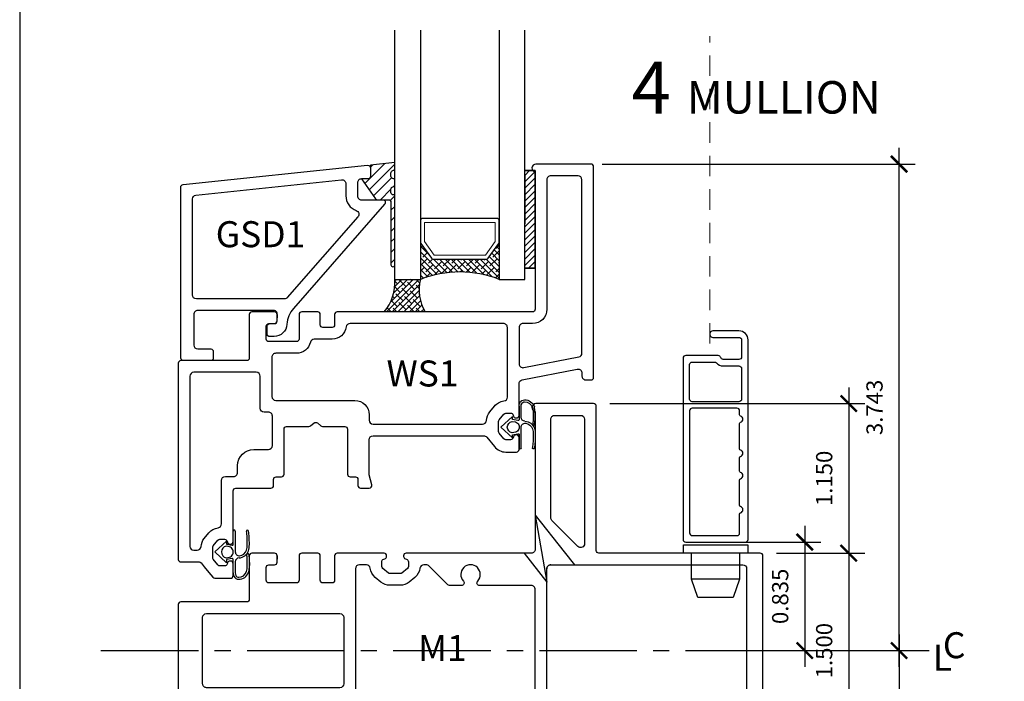
# Model space of a CAD drawing. Extents: x 195.4 to 217.7, y -63.7 to -33.6.
# Drawn here: x 195.4 to 203, y -60.7 to -55.6 of the extents above; entities that cross this region are included whole.
import ezdxf

# ---------------------------------------------------------------- set-up
doc = ezdxf.new("R2010")
doc.units = 0
doc.header["$LTSCALE"] = 2
doc.header["$MEASUREMENT"] = 0
doc.header["$PDSIZE"] = -10
doc.linetypes.add('ACANSTGL', pattern=[0.11811023622, 0.07874015748, -0.03937007874])
doc.linetypes.add('CENTER2', pattern=[1.125, 0.75, -0.125, 0.125, -0.125])
for name, color, linetype in [('Aluminum', 4, 'Continuous'), ('ANNOTATION', 2, 'Continuous'), ('DIMS', 1, 'Continuous'), ('FRAME', 3, 'Continuous'), ('GASKET', 1, 'Continuous'), ('GLASS STOP', 3, 'Continuous'), ('SASH', 3, 'Continuous'), ('SCREEN', 1, 'Continuous'), ('SEALANT', 1, 'Continuous')]:
    doc.layers.add(name, color=color, linetype=linetype)
doc.layers.add('screen insert', color=1, linetype='Continuous', lineweight=15)
doc.styles.add('DIMS', font='arial.ttf')
doc.styles.get("Standard").update_dxf_attribs({"font": 'arial.ttf'})
doc.dimstyles.new('DIM2', dxfattribs={"dimscale": 2, "dimtxt": 0.09375, "dimasz": 0.0625, "dimexe": 0.0625, "dimexo": 0.125, "dimgap": 0.0625, "dimtad": 1, "dimdec": 4, "dimzin": 3, "dimdsep": 46, "dimlunit": 4, "dimtxsty": 'DIMS', "dimblk": 'ARCHTICK', "dimcen": 0.125, "dimdle": 0.0625, "dimclrd": 8, "dimclre": 8, "dimclrt": 256, "dimadec": 0, "dimazin": 0, "dimtfac": 1, "dimtdec": 4, "dimtix": 1, "dimtmove": 0, "dimatfit": 3, "dimfxl": 0.09375, "dimfrac": 2, "dimtolj": 1, "dimtzin": 0, "dimlwd": -1, "dimlwe": -1, "dimarcsym": 0})

# ---------------------------------------------------------------- blocks, each defined once
blk = doc.blocks.new('R64')
for p, q in [((-0.08267846324361017, 0.1750050448772527), (0, 0.2655576474780901)), ((0, 0.2655576474780901), (0.08267846324361017, 0.1750050448772527)), ((-0.05905604517374741, 0.1750050448772527), (-0.08267846324361017, 0.1750050448772527)), ((-0.05101359214222612, 0.1331842891122506), (-0.05905604517374741, 0.1750050448772527)), ((-0.04436437951017069, 0.1778303651999522), (-0.03946687392738113, 0.1523633361684915)), ((0.03946687392772219, 0.1523633361684915), (0.04436437951062544, 0.1778303651972237)), ((0.05905604517374741, 0.1750050448772527), (0.05101359214302192, 0.1331842891113411)), ((0.08267846324361017, 0.1750050448772527), (0.05905604517374741, 0.1750050448772527)), ((-0.1613715025525835, 0.1238231390589135), (-0.05874604775533498, 0.123823139059823)), ((-0.07535779576357982, 0.108198139059823), (-0.1613715025536067, 0.1081981390589135)), ((0.161023248447691, 0.108198139059823), (0.0004161709692880322, 0.108198139059823)), ((0.05874604775544867, 0.1238231390607325), (0.1610232484478047, 0.123823139059823)), ((-0.09758222443440445, -0.0001283243891521124), (-0.1563411764520879, 0.006567781506419124)), ((-0.06077020870691285, 0.0001283243891521124), (-0.09758222443440445, -0.0001283243891521124)), ((-0.01846746610351602, 0.004537553460977506), (-0.06077020870691285, 0.0001283243891521124))]:
    blk.add_line(p, q)
blk.add_lwpolyline([(-0.03147006668393715, 0.1370686811787891, 0.4211801693342941), (0.03147006668473296, 0.1370686811796986)], format="xyb")
for centre, radius, start, end in [((0, 0.1699143280247881), 0.04506508419922884, 10.11694494820192, 169.8830550486217), ((-0.01000668051790399, 0.1580287579781725), 0.03000000000000001, 190.8855270541549, 224.3202782703883), ((0.01000668051835873, 0.1580287579781725), 0.02999999999999997, 315.6797217312101, 349.114472944625), ((-0.1701532890815542, 0.08199449946641835), 0.04000000000000001, 113.5253314058406, 180.0599314894905), ((-0.1303272484695981, 0.0820361575924835), 0.0798260623992425, 180.0599314895426, 250.9809419440294), ((-0.1701532890815542, 0.08199449946641835), 0.02437499999999998, 113.5253314060466, 180.0599314889694), ((-0.1303272484695981, 0.0820361575924835), 0.06420106239924248, 180.0599314889173, 250.7299468917963), ((-0.161371502552015, 0.06182216693196096), 0.06200097212695251, 90.00000000050808, 113.5253314065777), ((-0.1613715025529245, 0.06182216693196096), 0.04637597212695254, 90.00000000077515, 113.5253314057123), ((-0.07535779576323876, 0.07819813906007766), 0.02999999999999999, 1.985094108598081, 90.00000000060578), ((-0.05874604775544867, 0.1316972784170503), 0.007874139357230275, 270.0000000005081, 10.88552705415488), ((0.03440118185847041, 0.0820361575924835), 0.0798260623992425, 182.0092965025642, 250.9809419489836), ((0.0004161709692880322, 0.07819813906007766), 0.03, 90, 186.4432667412174), ((0.05874604775544867, 0.1316972784170503), 0.007874139356431447, 169.1144729458451, 270), ((0.161023248447691, 0.116010639059823), 0.0078125, 269.9999999998893, 89.99999999988927), ((-0.1107852710218822, 0.1565389816269089), 0.1411126833603081, 253.2239080174652, 270.977148905764), ((-0.1056118936733128, 0.567511817880586), 0.5520719321066857, 269.7128418918478, 270.8215194468254), ((-0.09871737095852495, 2.852724226073406), 2.837227776231865, 270.0206170392146, 270.3994523493323), ((-0.09726990714057138, 2.645108119721044), 2.629606624205898, 270.3994525460726, 270.7906094200255), ((-0.06271957169224152, 0.1413904697601538), 0.1256505949584622, 270.7906094205921, 275.0939610827614), ((-0.09950830577872694, 0.5540914191824413), 0.5399879992681501, 275.093961074593, 278.2468708518048), ((0.0344011500239958, 0.08203610895361635), 0.0642010060415226, 186.4432267964562, 250.9809546629964), ((-0.01961340267394007, 0.01226555356515746), 0.007812499999345207, 278.4345695031441, 108.1975179563137), ((0.05394315930493576, 0.1565389816269089), 0.1567376833603029, 253.1030880776438, 270.9129442864338), ((0.05394315930413995, 0.1565389816269089), 0.1411126833603081, 253.1030880749236, 270.9772247203695), ((0.0591167496613707, 0.5675118188710258), 0.5520719300442678, 269.7128391598381, 270.8214920548126), ((0.06601095154883296, 2.852724225683232), 2.837227776593309, 270.0206181880624, 270.399454526693), ((0.06745852318749712, 2.645108119721044), 2.629606624205898, 270.3994525460726, 270.7906094200255), ((0.06745852316112178, 2.645108119320867), 2.645231623806171, 270.399452546763, 270.7906094207224), ((0.102008858635827, 0.1413904697601538), 0.1256505949584622, 270.7906094205921, 275.0939610827614), ((0.1020088586355996, 0.1413904697592443), 0.1412755949578089, 270.7906094207224, 275.0939610828893), ((0.06522012770278707, 0.5540914194643847), 0.5399879992684687, 275.0939607386683, 279.951121343335), ((0.06522013696474005, 0.5540914202383647), 0.5556129992169707, 275.0939597899201, 279.9502736671429), ((0.1596928518263212, 0.01449877680715872), 0.00781482069088559, 281.3169391562468, 98.52508599491884), ((0.05911662865776179, 0.5675118183116865), 0.5676969312194714, 269.7299055161513, 270.8104257794104), ((0.06601104910851063, 2.852724226039754), 2.85285277627005, 270.0227981251375, 270.3994525565469)]:
    blk.add_arc(centre, radius, start, end)
blk = doc.blocks.new('CW-WS1')
at = {"layer": 'FRAME'}
blk.add_line((-24.00116501228545, 55.37933332493293), (-24.00116501228545, 55.35260836594745), dxfattribs=at)
at = {"layer": 'SASH'}
for points in [[(-25.59105875603824, 54.44619302220324, 0.2247358218544004), (-25.6142619865875, 54.43520907048038), (-25.67334861331261, 54.3631120394727, -0.2247358218560131), (-25.76190060678559, 54.32119327220423), (-25.84371344211362, 54.32119327220423, -0.41421367164937), (-25.86371340211365, 54.34119323966613), (-25.86371342956686, 54.43308697946097, -0.4142135623728869), (-25.84371346956643, 54.45308693946092), (-25.83883703215897, 54.45308693946047, -0.3381593336322104), (-25.81954281392196, 54.43835305414942), (-25.81737709597649, 54.43041814301385, 0.3381593336358753), (-25.7980828777394, 54.41568425770195), (-25.7619006067855, 54.41568425770195, 0.2247358218560208), (-25.74643181735691, 54.42300687753866), (-25.71075962431103, 54.46653380318472, 0.1733416084660405), (-25.70622845373995, 54.47921114334836), (-25.70622845373952, 54.55695204043108, 0.1733416084660655), (-25.71075962431132, 54.56962938059426), (-25.74643181735657, 54.61315630624112, 0.2247358218559398), (-25.7619006067855, 54.62047892607755), (-25.7980828777394, 54.62047892607738, 0.3381593336358284), (-25.81737709597649, 54.60574504076576), (-25.81954281392196, 54.59781012963047, -0.3381593336323717), (-25.83883703215897, 54.58307624431897), (-25.84371346956643, 54.58307624431851, -0.414213562373095), (-25.86371342956641, 54.60307620431886), (-25.8637127079834, 54.84688292390113, 0.3591444473254501), (-25.88799959339458, 54.8763338972772), (-26.31195087284307, 54.95857430944037, 0.4715143589289034), (-26.34766386743188, 54.92912337724338), (-26.34766386743188, 54.90550223349934, -0.4142135623733724), (-26.37766380743189, 54.87550229349942), (-26.41766372743179, 54.87550229349942, -0.4142135623730951), (-26.43766368743179, 54.89550225349931), (-26.43766360340109, 56.51611210021439, -0.4142135623726788), (-26.41766364340066, 56.53611206021445), (-25.99366364340064, 56.53611206021484, -0.9070632135090894), (-25.98766364340013, 56.4746982475631), (-25.98766450339971, 55.41933324493276, 0.4142135623697652), (-25.96766454339917, 55.39933328493271), (-24.4642350122855, 55.39933328493284, -0.4142135623736414), (-24.44423501228545, 55.37933328493283), (-24.44423501228545, 55.29909728493273, 0.4142135623729389), (-24.42423501228545, 55.27909728493273), (-24.35368401228549, 55.27909728493273, 0.414213562372913), (-24.33368401228548, 55.29909728493273), (-24.33368401228548, 55.37933328493286, -0.414213562372913), (-24.31368401228548, 55.39933328493285), (-24.19045601228542, 55.39933328493285, -0.414213562372913), (-24.17045601228542, 55.37933328493286), (-24.17045601228542, 55.1905899984135, 0.414213562372913), (-24.15045601228542, 55.1705899984135), (-23.93692463712466, 55.1705899984135, 0.4142135623697652), (-23.91692467712423, 55.19058995841374), (-23.91692467712423, 55.28933328493288, 0.414213562372965), (-23.93692467712423, 55.30933328493288), (-23.98116501228546, 55.30933328493288, -0.4142135623729389), (-24.00116501228545, 55.32933328493287), (-24.00116501228545, 55.37933328493288, -0.4142135623729389), (-23.98116501228546, 55.39933328493288), (-23.80696240077023, 55.39933328493288, -0.4142135623697652), (-23.7869624407698, 55.37933332493265), (-23.7869624407698, 55.04433399493257, 0.4142135623697652), (-23.76696248076937, 55.02433403493268), (-23.26035179318345, 55.02433403493268, -0.4142135623697652), (-23.24035183318301, 55.00433407493226), (-23.24035191721386, 53.495505053499, -0.414213562373095), (-23.26035187721392, 53.47550509349893), (-23.4008888253294, 53.47550509349893, 0.2247358218543671), (-23.41635761475798, 53.46818247366233), (-23.44043958644519, 53.43879784374358), (-23.47611177949107, 53.39527091809763), (-23.50679789597304, 53.3578279633355, -0.2247358218542471), (-23.52226668540157, 53.35050534349896), (-23.64300298412967, 53.35050534349879, -0.4142135623733031), (-23.66300294412965, 53.37050530349931), (-23.6630029441301, 53.46239905075553, -0.4142135623729389), (-23.64300298412967, 53.48239901075549), (-23.63812654672221, 53.48239901075502, -0.3381593336322104), (-23.6188323284852, 53.46766512544398), (-23.61666661053972, 53.4597302143084, 0.3381593336358753), (-23.59737239230264, 53.4449963289965), (-23.56119012134874, 53.4449963289965, 0.2247358218560462), (-23.54572133192015, 53.45231894883322), (-23.51004913887427, 53.49584587447928, 0.1733416084660405), (-23.50551796830318, 53.50852321464291), (-23.50551796830275, 53.58626411172563, 0.1733416084660655), (-23.51004913887455, 53.59894145188881), (-23.54572133191981, 53.64246837753567, 0.2247358218559398), (-23.56119012134873, 53.6497909973721), (-23.59737239230263, 53.64979099737193, 0.3381593336358284), (-23.61666661053972, 53.63505711206032), (-23.6188323284852, 53.62712220092502, -0.3381593336323717), (-23.63812654672221, 53.61238831561352), (-23.64300298412967, 53.61238831561307, -0.414213562373095), (-23.66300294412964, 53.63238827561342), (-23.66300294413095, 54.02343771934805, 0.4142135623726788), (-23.68300290413144, 54.043437679348), (-23.95385363147081, 54.04343767934754, -0.414213562376633), (-23.97385359147079, 54.06343763934778), (-23.97385359147036, 54.11048736837953, 0.4142135623760607), (-23.99385355147071, 54.13048732838), (-24.0345646815819, 54.13048732837988, -0.4142135623720545), (-24.05456464158188, 54.15048728837994), (-24.0545646415823, 54.49782808185237, 0.4142135623729389), (-24.07456460158282, 54.51782804185244), (-24.24657210987466, 54.51782804185289, -0.176331965901733), (-24.25942813265176, 54.52250739225756), (-24.28584488238231, 54.5446745478225, 0.3639811850293616), (-24.31155692793631, 54.54467454782222), (-24.3379736776668, 54.52250739225813, -0.176331965902027), (-24.35082970044381, 54.51782804185243), (-24.52283720873574, 54.51782804185289, 0.4142135623730951), (-24.54283716873574, 54.49782808185237), (-24.54283716873617, 54.15048728837994, -0.4142135623722626), (-24.56283712873658, 54.13048732837988), (-24.60347915676174, 54.13048732837942, 0.4142135623720545), (-24.62347911676171, 54.11048736837953), (-24.62347911676208, 54.06343763934743, -0.414213562371222), (-24.64347907676206, 54.04343767934754), (-24.71032596963296, 54.04343767934754, -0.4858053169394742), (-24.72976162311626, 54.06815502990552), (-24.71068246989883, 54.14676115889441, 0.05959884815309291), (-24.70983601012388, 54.15383724473148), (-24.70983601012416, 54.41619308220292, 0.4142135623726788), (-24.7398359501242, 54.4461930222029)], [(-26.34766378340109, 56.41611230021446, -0.414213562372835), (-26.31766384340114, 56.44611224021445), (-26.10766432340201, 56.4461122402149, -0.4142135623730733), (-26.07766432340195, 56.41611224021496), (-26.07766432339972, 55.41933324493259, 0.4142135623697666), (-25.9676645433988, 55.30933346493281), (-25.89371258002481, 55.30933346493281, -0.4142138348019725), (-25.8637126400248, 55.2793334970289), (-25.86371278963607, 54.99967886351281, -0.4715140746982597), (-25.89942578422487, 54.97022795921979), (-26.32337698202066, 55.05246835554349, -0.3591440599027849), (-26.34766386743193, 55.08191928774043)], [(-23.961139291327, 54.74782798185264, -0.4142135623730948), (-23.99113923132704, 54.71782804185266), (-24.59983623012418, 54.71782804185266, 0.4142135623730951), (-24.70983601012416, 54.6078282618526), (-24.70983601012416, 54.566192782203, -0.4142135623732337), (-24.7398359501242, 54.53619284220319), (-25.58203326502282, 54.53619284220343, -0.3955908475414497), (-25.61197185007807, 54.56427421642218, 0.1569055807163742), (-25.63767642026837, 54.62952421866188), (-25.67334861331334, 54.67305114430838, 0.191813394657689), (-25.74748953364865, 54.71405932341113, -0.3777138403364725), (-25.77371340801522, 54.74382073750231), (-25.77371330640118, 54.94689777401309), (-25.77371322237005, 55.27933352493271, -0.414213562373095), (-25.74371328237001, 55.30933346493281), (-24.56283277929123, 55.30933346493281, -0.3733100093251406), (-24.5331332196048, 55.28356857466365, 0.373310009325064), (-24.42423501228547, 55.18909746493283), (-24.28686777840164, 55.18909746493283, -0.3492168129250414), (-24.25763664807953, 55.16584587364093, 0.3492168129249329), (-24.15045601228545, 55.0805901784136), (-23.99113920729589, 55.0805901784136, -0.414213643665092), (-23.96113920729589, 55.05059017008715)], [(-23.54690038496172, 53.73885870001525, -0.3765516164782601), (-23.57300312412907, 53.76860442619003), (-23.57300312413095, 54.1034375593483, 0.4142135623717076), (-23.60300306413104, 54.13343749934828), (-23.66733799195102, 54.13343749934818, -0.4142135623736499), (-23.69733799195107, 54.16343749934818), (-23.69733799195107, 54.21643558934675, 0.414213562373095), (-23.82233799195107, 54.34143558934675), (-23.93456482158193, 54.34143558934675, -0.4142135623728176), (-23.96456482158193, 54.37143558934672), (-23.9645648215821, 54.59782804185264, -0.4142135623733725), (-23.9345648215821, 54.62782804185267), (-23.90113945915737, 54.62782804185267, 0.4142134435609911), (-23.87113945915738, 54.65782802968317), (-23.87113938729559, 54.90433427493279, -0.4142135623729561), (-23.84113944729563, 54.93433421493278), (-23.36035159318317, 54.93433421493278, -0.414213562373095), (-23.33035165318321, 54.90433427493279), (-23.33035173721406, 53.5955048535, -0.414213562373095), (-23.36035167721401, 53.56550491350007), (-23.38582351076217, 53.56550491350007, -0.3949966520817244), (-23.41575802880621, 53.59352469454825, 0.1563790757494433), (-23.44043958644675, 53.65598948262626), (-23.4761117794918, 53.69951640827279, 0.1907587883776429)]]:
    blk.add_lwpolyline(points, format="xyb", close=True, dxfattribs=at)
blk = doc.blocks.new('CW-M1')
at = {"layer": 'FRAME'}
for p, q in [((23.72288139822839, 39.38761310416344), (23.72288139822839, 39.36088814517795)), ((23.72288139822839, 37.92761460416155), (23.72288139822839, 37.95433956314703))]:
    blk.add_line(p, q, dxfattribs=at)
for points in [[(21.24638190711174, 39.40761385416204, 0.414213562373095), (21.26638190711174, 39.42761385416203), (21.26638190711352, 40.53761385416261, -0.4142135623731991), (21.28638190711352, 40.55761385416261), (21.73038100711374, 40.55761385416289, -0.9070632135090879), (21.73638100711424, 40.49620004151114), (21.73638190711504, 39.43761385416249, 0.4142135623730949), (21.76638190711502, 39.40761385416299), (22.72975892621262, 39.40761306416321, -0.4142135623697652), (22.74975888621302, 39.38761310416304), (22.74975888621302, 39.382711346383, -0.3381576066736803), (22.73502512050488, 39.3634171607906), (22.72709056548403, 39.36125148719042, 0.3381576066851752), (22.71235679977585, 39.34195730159864), (22.71235679977585, 39.30582197207336, 0.2246425869732323), (22.71967392873763, 39.29035768428348), (22.76319278854147, 39.25466626716876, 0.1734330308040002), (22.7758756195801, 39.25013059495852), (22.85356518993891, 39.25013059495852, 0.1734330308040002), (22.86624802097754, 39.25466626716876), (22.90976688078135, 39.29035768428336, 0.2246425869732514), (22.91708400974315, 39.30582197207336), (22.91708400974407, 39.34195730159864, 0.3381576066859429), (22.90235024403498, 39.36125148719098), (22.89441568901413, 39.36341716079072, -0.3381576066729017), (22.87968192330599, 39.382711346383), (22.87968192330599, 39.38761310416304, -0.4142135623697652), (22.89968188330639, 39.40761306416293), (23.25981139822834, 39.40761306416334, -0.4142135623737324), (23.27981139822839, 39.38761306416335), (23.27981139822839, 39.19886977764401, 0.414213562373147), (23.29981139822839, 39.17886977764401), (23.37036239822836, 39.17886977764401, 0.414213562373043), (23.39036239822836, 39.19886977764402), (23.39036239822836, 39.38761306416336, -0.4142135623731732), (23.41036239822836, 39.40761306416336), (23.53359039822842, 39.40761306416336, -0.414213562373147), (23.55359039822842, 39.38761306416336), (23.55359039822842, 39.19886977764401, 0.414213562373147), (23.57359039822842, 39.17886977764401), (23.78712177338918, 39.17886977764401, 0.4142135623697652), (23.80712173338961, 39.19886973764424), (23.80712173338961, 39.29761306416339, 0.414213562373147), (23.78712173338961, 39.31761306416338), (23.74288139822839, 39.31761306416338, -0.414213562373147), (23.72288139822839, 39.33761306416338), (23.72288139822839, 39.38761306416339, -0.4142135623731472), (23.74288139822839, 39.40761306416339), (23.91708400974361, 39.40761306416339, -0.4142135623697652), (23.93708396974404, 39.38761310416316), (23.93708396974404, 39.05261377416308, 0.4142135623697652), (23.95708392974448, 39.03261381416319), (24.4636946173304, 39.03261381416319, -0.4142135623697652), (24.48369457733083, 39.01261385416296), (24.48369457733083, 38.30261385416203, -0.4142135623697652), (24.4636946173304, 38.28261389416161), (23.95708392974448, 38.28261389416161, 0.4142135623697652), (23.93708396974404, 38.26261393416172), (23.93708396974404, 37.92761460416183, -0.4142135623697652), (23.91708400974361, 37.9076146441616), (23.74288139822839, 37.9076146441616, -0.414213562373147), (23.72288139822839, 37.9276146441616), (23.72288139822839, 37.9776146441616, -0.414213562373095), (23.74288139822839, 37.9976146441616), (23.78712173338961, 37.9976146441616, 0.414213562373147), (23.80712173338961, 38.0176146441616), (23.80712173338961, 38.11635797068074, 0.4142135623697652), (23.78712177338918, 38.13635793068097), (23.57359039822842, 38.13635793068097, 0.414213562373095), (23.55359039822842, 38.11635793068098), (23.55359039822842, 37.92761464416163, -0.414213562373069), (23.53359039822842, 37.90761464416145), (23.41036239822836, 37.90761464416145, -0.414213562373095), (23.39036239822836, 37.92761464416145), (23.39036239822836, 38.11635793068098, 0.4142135623731211), (23.37036239822836, 38.13635793068098), (23.29981139822839, 38.13635793068098, 0.4142135623731472), (23.27981139822839, 38.11635793068098), (23.27981139822839, 37.92761464416147, -0.4142135623736933), (23.25981139822834, 37.90761464416146), (22.89968188330639, 37.90761464416187, -0.4142135623697654), (22.87968192330599, 37.92761460416176), (22.87968192330599, 37.93251636194179, -0.3381576066729017), (22.89441568901413, 37.95181054753408), (22.90235024403498, 37.95397622113381, 0.3381576066859548), (22.91708400974407, 37.97327040672616), (22.91708400974316, 38.00940573625144, 0.2246425869732513), (22.90976688078135, 38.02487002404143), (22.86624802097754, 38.06056144115604, 0.1734330308040002), (22.85356518993891, 38.06509711336628), (22.7758756195801, 38.06509711336628, 0.1734330308040002), (22.76319278854147, 38.06056144115604), (22.71967392873763, 38.02487002404132, 0.2246425869732323), (22.71235679977585, 38.00940573625144), (22.71235679977585, 37.97327040672616, 0.3381576066851752), (22.72709056548403, 37.95397622113438), (22.73502512050488, 37.95181054753419, -0.3381576066736804), (22.74975888621302, 37.93251636194179), (22.74975888621302, 37.92761460416176, -0.4142135623697652), (22.72975892621262, 37.90761464416158), (21.76638190711502, 37.90761385416204, 0.4142135623730257), (21.73638190711503, 37.87761385416252), (21.73638100711424, 36.81902766681387, -0.9070632135090881), (21.73038100711374, 36.75761385416212), (21.28638190711352, 36.7576138541624, -0.414213562373121), (21.26638190711309, 36.77761385416241), (21.26638190711174, 37.88761385416298, 0.414213562373043), (21.24638190711174, 37.9076138541616), (20.00370007196781, 37.90761385416204, -0.414213562373095), (19.98370007196781, 37.92761385416203), (19.98370007196781, 39.38761385416298, -0.414213562372991), (20.00370007196781, 39.40761385416251)], [(21.35638190711221, 39.48004026103378, 0.6681786379195988), (21.40759511054781, 39.45882705759816), (21.60759511055068, 39.65882705760103, 0.1989123673794318), (21.61638190711508, 39.68004026103659), (21.61638190711546, 40.43761385416277, 0.4142135623733424), (21.58638190711545, 40.46761385416279), (21.386381907113, 40.46761385416272, 0.4142135623726095), (21.35638190711303, 40.43761385416273)], [(24.29619495233172, 38.40261371416111), (24.29619495233172, 38.91261399416372, 0.414213562373069), (24.26619495233172, 38.9426139941637), (23.23981139822839, 38.94261399416369, 0.4142135623730863), (23.20981139822839, 38.91261399416369), (23.20981139822839, 38.40261371416111, 0.4142135623730862), (23.23981139822839, 38.37261371416111), (24.26619495233172, 38.3726137141611, 0.414213562373095)], [(21.35638190711221, 37.83518744729123, -0.6681786379195989), (21.40759511054781, 37.85640065072685), (21.60759511055068, 37.656400650724, -0.1989123673794317), (21.61638190711508, 37.63518744728842), (21.61638190711546, 36.87761385416226, -0.4142135623733424), (21.58638190711545, 36.84761385416224), (21.386381907113, 36.8476138541623, -0.4142135623726095), (21.35638190711303, 36.87761385416229)]]:
    blk.add_lwpolyline(points, format="xyb", close=True, dxfattribs=at)
for points in [[(21.61638190711519, 39.31761385416327, -0.4142135623739707), (21.64638190711519, 39.28761385416317, 0.4142135623741097), (21.61638190711519, 39.31761385416327), (20.13870007196781, 39.31761385416327, 0.414213562373095), (20.10870007196781, 39.28761385416327), (20.10870007196781, 38.02761385416174, 0.414213562373095), (20.13870007196781, 37.99761385416174), (21.61638190711519, 37.99761385416174, 0.4142135623730939), (21.64638190711519, 38.02761385416174), (21.64638190711519, 39.28761385416317)], [(21.76638190711527, 39.1583355136106), (22.1644180396658, 39.1583355136106, 0.6567120339916477), (22.17900373067696, 39.19201972413686, -2.309401076747609), (22.28839641326087, 39.1920197241371, 0.6567120339916918), (22.30298210427227, 39.1583355136106), (22.39099323985021, 39.1583355136106, 0.1989123673795038), (22.41220644328579, 39.16712231017497), (22.55391058070944, 39.30882644759843, -0.1989123673794509), (22.57512378414502, 39.31761324416281), (22.59354622253204, 39.31761324416281, -0.3765069373365839), (22.62329133833211, 39.29151516090666, 0.1906262445643239), (22.66260118906286, 39.22076838922975), (22.70612004886753, 39.18507697211452, 0.1734330308045658), (22.7758756195801, 39.16013077495852), (22.85356518993883, 39.16013077495852, 0.1734330308039995), (22.9233207606519, 39.18507697211489), (22.96683962045532, 39.22076838922916, 0.1906261493539146), (23.00614946864321, 39.29151512056119, -0.37650682361629), (23.03589464237903, 39.31761324416309), (23.08981139822831, 39.31761324416311, -0.4142135623731296), (23.11981139822831, 39.28761324416311), (23.11981139822831, 38.0276144641617, -0.414213562373147), (23.0898113982283, 37.9976144641617), (23.03589464237903, 37.99761446416171, -0.3765068236163444), (23.00614946864321, 38.02371258776361, 0.1906261493539163), (22.96683962045532, 38.09445931909563), (22.9233207606519, 38.13015073620992, 0.1734330308039914), (22.85356518993883, 38.15509693336628), (22.7758756195801, 38.15509693336628, 0.1734330308045657), (22.70612004886753, 38.13015073621028), (22.66260118906286, 38.09445931909505, 0.1906262445643223), (22.62329133833211, 38.02371254741814, -0.3765069373365925), (22.59354622253204, 37.99761446416198), (22.57512378414523, 37.99761446416199, -0.1989123673794751), (22.55391058070965, 38.00640126072638), (22.41220644328579, 38.14810539815004, 0.1989123673795037), (22.39099323985021, 38.15689219471443), (22.30298210427227, 38.15689219471443, 0.6567120339916759), (22.28839641326087, 38.12320798418793, -2.309401076747383), (22.17900373067696, 38.12320798418817, 0.6567120339917347), (22.1644180396658, 38.15689219471443), (21.76638190711527, 38.15689219471443, -0.4142135623730862), (21.73638190711527, 38.18689219471443), (21.73638190711527, 39.12833551361059, -0.4143212338071428), (21.76639293509332, 39.15833551158363)]]:
    blk.add_lwpolyline(points, format="xyb", dxfattribs=at)
blk = doc.blocks.new('CW-GSD1')
at = {"layer": 'GLASS STOP'}
for points in [[(-22.01985389196773, 46.49015512000923, -0.4142135623731296), (-22.04985383196773, 46.46015518000924), (-22.14985363196743, 46.46015518000924, 0.414213562373095), (-22.16985359196743, 46.44015522000925), (-22.16985359196787, 46.3901553200093, 0.414213562373147), (-22.14985363196743, 46.3701553600093), (-21.93985405196831, 46.3701553600093, 0.414213562372991), (-21.91985409196787, 46.3901553200093), (-21.919854091967, 47.70396591922484, 0.3838640350356309), (-21.93776352270164, 47.72385635713222), (-23.35794549783846, 47.87312349756695, 0.4452286853057675), (-23.3800360229231, 47.85323309944046), (-23.38003602292267, 47.78783071226399, 0.414213562373095), (-23.36003606292267, 47.767830752264), (-23.31003616292274, 47.767830752264, -0.4142135623731299), (-23.28003622292275, 47.737830812264), (-23.28003622292274, 47.63775066357199, -0.4142135623731296), (-23.31003616292274, 47.60775072357199), (-23.4739356501109, 47.60775072357201, 0.6444453685830545), (-23.48898434496467, 47.57457738750258), (-22.78650052292969, 46.7720878266354, -0.16900497638371), (-22.73723100225149, 46.65022122865369, 0.3998309315003026), (-22.63735276764358, 46.55515461000999), (-22.60396735167812, 46.55515461000999, 0.414213562373147), (-22.58396735167812, 46.57515461000999), (-22.58396735167812, 46.63515461000999, 0.414213562373147), (-22.60396735167812, 46.65515461000999), (-22.64066005966085, 46.65515461000999, -0.414213562373147), (-22.66066005966085, 46.67515461001), (-22.66066005966085, 46.73515461000999, -0.414213562373147), (-22.64066005966085, 46.75515461000999), (-22.04985389196773, 46.75515461001, -0.414213562373095), (-22.01985389196773, 46.72515461000999)], [(-23.19003622292275, 47.73166140102735), (-23.19003622292274, 47.63775066357199, -0.3192797495716979), (-23.27062938877735, 47.52440565154395, 0.5318616416750107), (-23.28335073259587, 47.47630938026483), (-22.73981396262425, 46.85539460590584, 0.2162155327320862), (-22.7172409203436, 46.84515461000999), (-22.03985409196755, 46.84515461001, 0.4142135623728968), (-22.00985409196755, 46.87515461000998), (-22.00985409196706, 47.61392551479505, 0.3838640350356304), (-22.03671823806903, 47.64376117165612), (-23.15690036902472, 47.7614970578884, 0.4452286853085319)]]:
    blk.add_lwpolyline(points, format="xyb", close=True, dxfattribs=at)
blk = doc.blocks.new('_ArchTick')
at = {"color": 4, "linetype": 'ByBlock', "const_width": 0.15}
blk.add_lwpolyline([(-0.5, -0.5), (0.5, 0.5)], dxfattribs=at)
blk = doc.blocks.new('*D157')
at = {"layer": 'Defpoints', "color": 0, "transparency": 16777216}
for p in [(201.1691878994302, -60.44395305794464), (199.8665060642845, -62.34395402863476), (202.217201901439, -62.34395402863476)]:
    blk.add_point(p, dxfattribs=at)
at = {"layer": 'DIMS', "color": 8, "transparency": 16777216}
for p, q in [((202.217201901439, -60.31895305794464), (202.217201901439, -62.46895402863476)), ((201.2941878994302, -60.44395305794464), (202.342201901439, -60.44395305794464)), ((199.9915060642845, -62.34395402863476), (202.342201901439, -62.34395402863476))]:
    blk.add_line(p, q, dxfattribs=at)
at = {"layer": 'DIMS', "color": 8, "transparency": 16777216, "xscale": 0.125, "yscale": 0.125, "zscale": 0.125}
for p, rotation in [((202.217201901439, -60.44395305794464), 90), ((202.217201901439, -62.34395402863476), 270)]:
    blk.add_blockref('_ArchTick', p, dxfattribs=dict(at, rotation=rotation))
at = {"layer": 'DIMS', "transparency": 16777216, "insert": (202.0283802779737, -61.39395354328974), "char_height": 0.125, "attachment_point": 5, "rotation": 90, "style": 'DIMS'}
blk.add_mtext('\\A1;1.900', dxfattribs=at)
blk = doc.blocks.new('*D158')
at = {"layer": 'Defpoints', "color": 0, "transparency": 16777216}
for p in [(199.8065919806996, -56.70127525776645), (202.217201901439, -56.70127525776645), (201.1691878994302, -60.44395305794464)]:
    blk.add_point(p, dxfattribs=at)
at = {"layer": 'DIMS', "color": 8, "transparency": 16777216}
for p, q in [((202.217201901439, -60.56895305794464), (202.217201901439, -56.57627525776645)), ((199.9315919806996, -56.70127525776645), (202.342201901439, -56.70127525776645)), ((201.2941878994302, -60.44395305794464), (202.342201901439, -60.44395305794464))]:
    blk.add_line(p, q, dxfattribs=at)
at = {"layer": 'DIMS', "color": 8, "transparency": 16777216, "xscale": 0.125, "yscale": 0.125, "zscale": 0.125}
for p, rotation in [((202.217201901439, -56.70127525776645), 90), ((202.217201901439, -60.44395305794464), 270)]:
    blk.add_blockref('_ArchTick', p, dxfattribs=dict(at, rotation=rotation))
at = {"layer": 'DIMS', "transparency": 16777216, "insert": (202.0283376449587, -58.57261415785558), "char_height": 0.125, "attachment_point": 5, "rotation": 90, "style": 'DIMS'}
blk.add_mtext('\\A1;3.743', dxfattribs=at)
blk = doc.blocks.new('*D159')
at = {"layer": 'Defpoints', "color": 0, "transparency": 16777216}
for p in [(201.1491853340657, -59.69395402863465), (201.1491853340668, -61.19395632863478), (201.8297128887034, -61.19395632863478)]:
    blk.add_point(p, dxfattribs=at)
at = {"layer": 'DIMS', "color": 8, "transparency": 16777216}
for p, q in [((201.8297128887034, -59.56895402863465), (201.8297128887034, -61.31895632863478)), ((201.2741853340657, -59.69395402863465), (201.9547128887034, -59.69395402863465)), ((201.2741853340668, -61.19395632863478), (201.9547128887034, -61.19395632863478))]:
    blk.add_line(p, q, dxfattribs=at)
at = {"layer": 'DIMS', "color": 8, "transparency": 16777216, "xscale": 0.125, "yscale": 0.125, "zscale": 0.125}
for p, rotation in [((201.8297128887034, -59.69395402863465), 90), ((201.8297128887034, -61.19395632863478), 270)]:
    blk.add_blockref('_ArchTick', p, dxfattribs=dict(at, rotation=rotation))
at = {"layer": 'DIMS', "transparency": 16777216, "insert": (201.6408912652381, -60.44395517863476), "char_height": 0.125, "attachment_point": 5, "rotation": 90, "style": 'DIMS'}
blk.add_mtext('\\A1;1.500', dxfattribs=at)
blk = doc.blocks.new('*D163')
at = {"layer": 'Defpoints', "color": 0, "transparency": 16777216}
for p in [(199.8665060642845, -58.54395208725452), (201.1491853340668, -59.69394978725455), (201.8297128887028, -59.69394978725455)]:
    blk.add_point(p, dxfattribs=at)
at = {"layer": 'DIMS', "color": 8, "transparency": 16777216}
for p, q in [((201.8297128887028, -58.41895208725452), (201.8297128887028, -59.81894978725455)), ((199.9915060642845, -58.54395208725452), (201.9547128887028, -58.54395208725452)), ((201.2741853340668, -59.69394978725455), (201.9547128887028, -59.69394978725455))]:
    blk.add_line(p, q, dxfattribs=at)
at = {"layer": 'DIMS', "color": 8, "transparency": 16777216, "xscale": 0.125, "yscale": 0.125, "zscale": 0.125}
for p, rotation in [((201.8297128887028, -58.54395208725452), 90), ((201.8297128887028, -59.69394978725455), 270)]:
    blk.add_blockref('_ArchTick', p, dxfattribs=dict(at, rotation=rotation))
at = {"layer": 'DIMS', "transparency": 16777216, "insert": (201.6408912652375, -59.11895093725458), "char_height": 0.125, "attachment_point": 5, "rotation": 90, "style": 'DIMS'}
blk.add_mtext('\\A1;1.150', dxfattribs=at)
blk = doc.blocks.new('*D164')
at = {"layer": 'Defpoints', "color": 0, "transparency": 16777216}
for p in [(200.4819246924779, -59.60895172863477), (201.1691878994302, -60.44395305794464), (201.4911071161804, -60.44395305794464)]:
    blk.add_point(p, dxfattribs=at)
at = {"layer": 'DIMS', "color": 8, "transparency": 16777216}
for p, q in [((201.4911071161804, -59.48395172863477), (201.4911071161804, -60.56895305794464)), ((200.6069246924779, -59.60895172863477), (201.6161071161804, -59.60895172863477)), ((201.2941878994302, -60.44395305794464), (201.6161071161804, -60.44395305794464))]:
    blk.add_line(p, q, dxfattribs=at)
at = {"layer": 'DIMS', "color": 8, "transparency": 16777216, "xscale": 0.125, "yscale": 0.125, "zscale": 0.125}
for p, rotation in [((201.4911071161804, -59.60895172863477), 90), ((201.4911071161804, -60.44395305794464), 270)]:
    blk.add_blockref('_ArchTick', p, dxfattribs=dict(at, rotation=rotation))
at = {"layer": 'DIMS', "transparency": 16777216, "insert": (201.3022428597001, -60.02645239328974), "char_height": 0.125, "attachment_point": 5, "rotation": 90, "style": 'DIMS'}
blk.add_mtext('\\A1;0.835', dxfattribs=at)

msp = doc.modelspace()

# ---------------------------------------------------------------- hatches: boundary and pattern name
h = msp.add_hatch()
h.set_pattern_fill('ANSI38', color=1, scale=0.00999998, angle=-180, style=0)
h.set_pattern_definition([(315.0000000000001, (888.7165177283281, 4715.118673346213), (-0.02245059540139226, -0.0224505954013923), []), (225.0000000000001, (888.7165177283281, 4715.118673346213), (-0.06735178620417681, -0.02245059540139234), [0.07937484125000001, -0.04762490475])])
edge = h.paths.add_edge_path()
edge.add_arc((198.8365043363789, -58.36742211120442), 0.8361954738060381, 428.7551647990115, 471.244835201012, ccw=False)
edge.add_line((199.1395031303778, -57.58805403304818), (199.1395031303778, -57.30199362026433))
edge.add_arc((199.1238781616284, -57.3019936202645), 0.01562496874950625, 324.84627487268085, 360.00000000059924, ccw=False)
edge.add_line((199.1366532952447, -57.31099004230366), (199.0556490869694, -57.42601794780501))
edge.add_arc((199.0428739533524, -57.41702152576538), 0.015624968750301, 270.00000000010425, 324.84627487271894, ccw=False)
edge.add_line((199.0428739533524, -57.43264649451568), (198.6301347194043, -57.43264649451567))
edge.add_arc((198.6293462388057, -57.41837460969224), 0.01429364887170868, 208.634762115209, 273.16221240035054, ccw=False)
edge.add_line((198.6168008120356, -57.42522447576575), (198.536355377513, -57.31099004230373))
edge.add_arc((198.5491305111282, -57.30199362026495), 0.01562496874825313, 179.9999999980719, 215.1537251287452, ccw=False)
edge.add_line((198.53350554238, -57.30199362026443), (198.5335055423797, -57.58805403304832))
at = {"layer": 'GASKET'}
h = msp.add_hatch(dxfattribs=at)
h.set_pattern_fill('ANSI31', color=256, scale=0.46)
h.set_pattern_definition([(45, (143.0339832572386, 36.64452872933012), (-0.04065863991822648, 0.04065863991822648), [])])
h.paths.add_polyline_path([(198.1290073921415, -56.8153778907665), (198.0786097875965, -56.81538051328273), (198.1870632022842, -56.96645689832974, 0.2522860302337008), (198.2037673876116, -56.97545828603303), (198.2865090963811, -56.97545828603253, -0.4142135623748558), (198.3065090563812, -56.99545824603253), (198.3065090563812, -57.47545828603253, 1), (198.3365090563812, -57.47545828603253), (198.3365090563812, -56.93853870004023), (198.3265090763817, -56.93853870004023, -0.4142135623731827), (198.3065091163817, -56.91853874004022), (198.3065091163817, -56.89476862104304, -0.3419987131118006), (198.3215090863814, -56.87540374304172, 0.341998713111884), (198.3365090563812, -56.85603886504022), (198.3365090563812, -56.81353895004031), (198.3265090763818, -56.81353895004037, -0.41421356237476), (198.3065091163817, -56.79353899004039), (198.3065091163817, -56.76976887104252, -0.3419987131130626), (198.3215090863813, -56.75040399304135, 0.3419987131130633), (198.3365090563812, -56.73103911503985), (198.3365090563812, -56.68853920003994), (198.1490063113808, -56.71008551203815), (198.1490063113871, -56.79537793078177, -0.414198320750034)])
h = msp.add_hatch(dxfattribs=at)
h.set_pattern_fill('ANSI31', color=1, scale=0.28)
h.set_pattern_definition([(45, (142.5210955901772, -76.03507357139038), (-0.02474873734152916, 0.02474873734152916), [])])
h.paths.add_polyline_path([(199.3365061442841, -56.75142361766497), (199.4165061442833, -56.75142361766497), (199.4165061442829, -57.50142361766532), (199.3365061442837, -57.50142361766532)])
at = {"layer": 'SEALANT'}
h = msp.add_hatch(dxfattribs=at)
h.set_pattern_fill('ANSI38', color=256, scale=0.25)
h.set_pattern_definition([(45, (-42.14877086894697, -48.16405528092676), (-0.02209708691207961, 0.02209708691207961), []), (135, (-42.14877086894697, -48.16405528092676), (-0.06629126073623882, 0.02209708691207962), [0.078125, -0.046875])])
edge = h.paths.add_edge_path()
edge.add_line((198.5335055423796, -57.58805403304821), (198.3365059363803, -57.58805403304817))
edge.add_arc((197.9885130860962, -57.61097706308581), 0.3487470274496385, -40.62627274206079, 3.7687502491644977, ccw=False)
edge.add_line((198.2532026001853, -57.83805403304586), (198.5694128189946, -57.83805403304557))
edge.add_arc((198.8645725946327, -57.66808183318076), 0.340602175391758, 166.4107501326957, 209.9361364936234, ccw=False)

# ---------------------------------------------------------------- linework, layer by layer
at = {"color": 3}
for p, q in [((198.3365059363798, -57.58805403304808), (198.3365059363798, -55.67204929518418)), ((198.5335055423799, -55.67204929518418), (198.5335055423799, -57.58805403304808)), ((199.1395031303779, -55.67204929518429), (199.1395031303778, -57.58805403304818)), ((199.3365027363779, -57.58805403304818), (199.3365027363779, -55.67204929518429)), ((198.33650593638, -57.58805403304818), (198.5335055423796, -57.58805403304822)), ((199.1395031303778, -57.58805403304818), (199.3365027363779, -57.58805403304818))]:
    msp.add_line(p, q, dxfattribs=at)
for p, q in [((199.41688153143, -59.40115235436089), (199.6401124322024, -59.68395089863432)), ((199.41688153143, -59.40115235436088), (199.5068815314296, -59.91773368888529)), ((199.3306486138971, -59.69395098474747), (199.5068815314296, -59.91773368888529)), ((199.6401124322032, -59.68395089863526), (199.7194886369317, -59.7839509386344))]:
    msp.add_line(p, q)
msp.add_lwpolyline([(199.0556490869694, -57.42601794780501), (199.1366532952447, -57.31099004230366, 0.1546014344139671), (199.1395031303779, -57.30199362026433), (199.1395031303779, -57.13492993929817, 0.4142135623730951), (199.1238781616279, -57.11930497054817), (198.5491305111298, -57.11930497054807, 0.4142135623730951), (198.5335055423799, -57.13492993929808), (198.5335055423799, -57.30199362026423, 0.1546014344139671), (198.536355377513, -57.31099004230356), (198.6173595857874, -57.42601794780491, 0.2439876445224315), (198.6301347194043, -57.43264649451558), (199.0428739533525, -57.43264649451568, 0.2439876445196782)], format="xyb", close=True, dxfattribs=at)
at = {"color": 1, "linetype": 'Continuous', "lineweight": 13}
msp.add_lwpolyline([(199.0347667320665, -57.40139655701569), (199.1082531928778, -57.2970440320051), (199.1082531928778, -57.15055490804818), (198.5647554798798, -57.15055490804808), (198.5647554798798, -57.297044032005), (198.6382419406922, -57.40139655701559)], close=True, dxfattribs=at)
at = {"color": 3}
msp.add_arc((198.8365043363788, -58.36742211120553), 0.8361954738071433, 68.75516479901397, 111.244835200979, dxfattribs=at)
at = {"layer": 'Aluminum', "color": 1, "linetype": 'CENTER2', "ltscale": 0.5}
msp.add_line((196.0738484715551, -60.44395305794461), (202.462153865263, -60.44395305794461), dxfattribs=at)
at = {"layer": 'Defpoints', "color": 5}
msp.add_lwpolyline([(195.4487636384756, -63.70472577194889), (217.713681764267, -63.70472577194889), (217.713681764267, -33.60548256755439), (195.4487636384756, -33.60548256755439)], close=True, dxfattribs=at)
at = {"layer": 'GASKET'}
for p, q in [((199.4165060642837, -56.75142361766532), (199.3365062242837, -56.75142361766532)), ((199.4165060642827, -57.12515714178995), (199.4165060642827, -56.75015789179003)), ((199.3365062242837, -56.78570829852029), (199.3365062242837, -57.16070754852038))]:
    msp.add_line(p, q, dxfattribs=at)
msp.add_lwpolyline([(198.3065090563812, -57.47545828603253, 0.9999999999999999), (198.3365090563812, -57.47545828603253), (198.3365090563812, -56.93853870004023), (198.3265090763817, -56.93853870004023, -0.414213562373095), (198.3065091163817, -56.91853874004023), (198.3065091163817, -56.89476862104343, -0.3419987131106381), (198.321509086381, -56.87540374304183, 0.3419987131107037), (198.3365090563812, -56.85603886504077), (198.3365090563812, -56.81353895004031), (198.3265090763817, -56.81353895004037, -0.414213562373043), (198.3065091163817, -56.79353899004036), (198.3065091163817, -56.76976887104261, -0.341998713113798), (198.3215090863813, -56.75040399304136, 0.3419987131059816), (198.3365090563812, -56.7310391150404), (198.3365090563812, -56.68853920003994), (198.1490063113808, -56.71008551203815), (198.1490063113798, -56.7953784679267, -0.4141617909568619), (198.129009349461, -56.81537789056887), (198.0786097875965, -56.81538051328273), (198.1880039332905, -56.9677673433732, 0.230938151371375), (198.2037673876107, -56.97545828603303), (198.2865090963812, -56.97545828603253, -0.414213562373095), (198.3065090563812, -56.99545824603253)], format="xyb", close=True, dxfattribs=at)
msp.add_lwpolyline([(199.3365061442837, -57.50142361766532), (199.4165061442837, -57.50142361766568), (199.3365061442837, -57.50142361766568), (199.3365061442841, -56.75142361766532), (199.4165061442833, -56.75142361766532), (199.4165058062669, -57.50142361766568), (199.4165061442833, -56.75142361766461)], dxfattribs=at)
at = {"layer": 'SCREEN', "color": 30, "true_color": 0xf8991e}
msp.add_line((200.990331187691, -59.89395499932507), (200.6193311876909, -59.89395499932507), dxfattribs=at)
for points in [[(200.554831187691, -59.58895269932476, 0.414213562373095), (200.574831187691, -59.60895269932475), (201.0348311876909, -59.60895269932475, 0.414213562373095), (201.054831187691, -59.58895269932476), (201.054831187691, -58.05395269932476, 0.414213562373095), (200.9848311876909, -57.98395269932476), (200.7848311876909, -57.98395269932476, 0.9999999999999999), (200.7848311876909, -58.03395269932476), (200.9848311876909, -58.03395269932476, -0.4142135623731728), (201.0048311876909, -58.05395269932476), (201.0048311876909, -58.18395269932476, -0.4142135623731731), (200.9848311876909, -58.20395269932476), (200.863561021153, -58.20395269932476, -0.3419987131195424), (200.844196104422, -58.18895269932475, 0.3419987131195582), (200.824831187691, -58.17395269932476), (200.574831187691, -58.17395269932476, 0.414213562373095), (200.554831187691, -58.19395269932476)], [(201.0048311876909, -58.50895269932494, -0.414213562373095), (200.9848311876909, -58.52895269932494), (200.6248311876909, -58.52895269932494, -0.414213562373095), (200.6048311876909, -58.50895269932494), (200.6048311876909, -58.24395269932476, -0.414213562373147), (200.6248311876909, -58.22395269932476), (200.796478981828, -58.22395269932476, -0.2134217652834431), (200.811386101678, -58.23061936599142, 0.2134217652831543), (200.863561021153, -58.25395269932476), (200.9848311876909, -58.25395269932476, -0.4142135623731728), (201.0048311876909, -58.27395269932476)], [(200.9969740448339, -58.9495823441656, 0.7453559924976548), (200.9969740448338, -58.90166660179096, -0.3316792665675057), (200.9898311876909, -58.89208345331598), (200.9898311876909, -58.69667980970999, -0.3316792665675057), (200.9969740448339, -58.68709666123532, 0.7453559924976548), (200.9969740448338, -58.63918091886068, -0.3316792665675057), (200.9898311876909, -58.62959777038569), (200.9898311876909, -58.59895269932494, 0.414213562373095), (200.9698311876909, -58.57895269932494), (200.6248311876909, -58.57895269932494, 0.414213562373095), (200.6048311876909, -58.59895269932494), (200.6048311876909, -59.53895269932476, 0.4142135623731991), (200.6248311876909, -59.55895269932476), (200.9698311876909, -59.55895269932476, 0.414213562373095), (200.9898311876909, -59.53895269932476), (200.9898311876909, -59.39330762826382, -0.3316792665674564), (200.9969740448338, -59.38372447978883, 0.7453559924976548), (200.9969740448339, -59.3358087374142, -0.3316792665675057), (200.9898311876909, -59.32622558893952), (200.9898311876909, -59.13082194533354, -0.3316792665675057), (200.9969740448338, -59.12123879685855, 0.7453559924976548), (200.9969740448339, -59.07332305448391, -0.33167926656752), (200.9898311876909, -59.06373990600924), (200.9898311876909, -58.95916549264027, -0.3316792665675057)]]:
    msp.add_lwpolyline(points, format="xyb", close=True, dxfattribs=at)
msp.add_lwpolyline([(200.557331187691, -59.69395499932507), (200.557331187691, -59.62895499932507), (201.052331187691, -59.62895499932507), (201.052331187691, -59.69395499932496)], close=True, dxfattribs=at)
msp.add_lwpolyline([(200.990331187691, -59.69395499932507), (200.990331187691, -59.89395499932507), (200.9413311876909, -60.03395269932476), (200.6683311876909, -60.03395269932476), (200.6193311876909, -59.89395499932508), (200.6193311876909, -59.69395499932507)], dxfattribs=at)
at = {"layer": 'screen insert', "color": 30, "linetype": 'ACANSTGL', "true_color": 0xf8991e}
msp.add_line((200.759831187691, -58.0821176917563), (200.759831187691, -55.71676461433031), dxfattribs=at)
at = {"layer": 'SEALANT'}
for centre, radius, start, end in [((197.9891618438473, -57.61119323782609), 0.348113977621326, 319.3312056677668, 3.811271839369305), ((198.8629946855852, -57.66830846684739), 0.3391222045734569, 166.3108929686667, 210.0359936576367)]:
    msp.add_arc(centre, radius, start, end, dxfattribs=at)

# ---------------------------------------------------------------- block references
at = {"layer": 'FRAME', "xscale": -1}
for name, p in [('CW-WS1', (173.4288415608841, -113.2373873179809)), ('CW-GSD1', (174.7689702884574, -104.5832086430575)), ('CW-M1', (221.1528879713979, -99.10156788279713))]:
    msp.add_blockref(name, p, dxfattribs=at)
at = {"layer": 'GASKET', "xscale": -1, "rotation": 90}
msp.add_blockref('R64', (199.4169100314124, -58.72441662486877), dxfattribs=at)
at = {"layer": 'GASKET', "rotation": 90.00000000000001}
msp.add_blockref('R64', (197.2161995459757, -59.68488275601905), dxfattribs=at)

# ---------------------------------------------------------------- texts
at = {"char_height": 0.2}
for s, insert, attachment_point in [('\\pxqc;GSD1', (197.402376574424, -57.14055345076117), 3), ('\\pxqc;WS1', (198.4493138781704, -58.2119563141454), 1), ('\\pxqc;M1', (198.602518213952, -60.32395154666393), 1)]:
    msp.add_mtext_dynamic_manual_height_columns(s, width=0.2, gutter_width=1, heights=[0], dxfattribs=dict(at, insert=insert, attachment_point=attachment_point))
at = {"color": 2, "char_height": 0.2, "attachment_point": 3}
for s, insert in [('C', (202.7285701785831, -60.30237722195201)), ('L', (202.6242468274527, -60.39863773765705))]:
    msp.add_mtext_dynamic_manual_height_columns(s, width=0.2, gutter_width=1, heights=[0], dxfattribs=dict(at, insert=insert))
at = {"layer": 'ANNOTATION', "insert": (200.1582167289936, -55.91265216230453), "char_height": 0.399996, "width": 2.046039869335914, "attachment_point": 1}
msp.add_mtext('4 {\\H0.62501x;MULLION }', dxfattribs=at)

# ---------------------------------------------------------------- dimensions: what is measured, and where the dimension line sits
at = {"layer": 'DIMS'}
for base, p1, p2, angle, override, picture, middle in [((202.217201901439, -56.70127525776645), (201.1691878994301, -60.44395305794461), (199.8065919806994, -56.70127525776642), 270, {"dimtxt": 0.0625, "dimasz": 0.0625, "dimexe": 0.0625, "dimexo": 0.0625, "dimgap": 0.0625, "dimdec": 3, "dimlunit": 2, "dimdle": 0.0625}, '*D158', (202.0283376449587, -58.57261415785558)), ((201.8297128887028, -59.69394978725455), (199.8665060642844, -58.5439520872545), (201.1491853340667, -59.69394978725452), 90, {"dimtxt": 0.0625, "dimexo": 0.0625, "dimdec": 3, "dimlunit": 2}, '*D163', (201.6408912652375, -59.11895093725458)), ((201.4911071161804, -60.44395305794464), (200.4819246924777, -59.60895172863474), (201.1691878994301, -60.44395305794461), 90, {"dimtxt": 0.0625, "dimexo": 0.0625, "dimdec": 3, "dimlunit": 2}, '*D164', (201.3022428597001, -60.02645239328974)), ((201.8297128887034, -61.19395632863478), (201.1491853340656, -59.69395402863462), (201.1491853340667, -61.19395632863475), 90, {"dimtxt": 0.0625, "dimexo": 0.0625, "dimdec": 3, "dimlunit": 2}, '*D159', (201.6408912652381, -60.44395517863476)), ((202.217201901439, -62.34395402863476), (201.1691878994301, -60.44395305794461), (199.8665060642844, -62.34395402863473), 90, {"dimtxt": 0.0625, "dimasz": 0.0625, "dimexe": 0.0625, "dimexo": 0.0625, "dimgap": 0.0625, "dimdec": 3, "dimlunit": 2, "dimdle": 0.0625}, '*D157', (202.0283802779737, -61.39395354328974))]:
    dim = msp.add_linear_dim(base=base, p1=p1, p2=p2, angle=angle, dimstyle='DIM2', override=override, dxfattribs=at)
    dim.commit()
    dim.dimension.update_dxf_attribs({"geometry": picture, "text_midpoint": middle})

doc.saveas('drawing.dxf')
